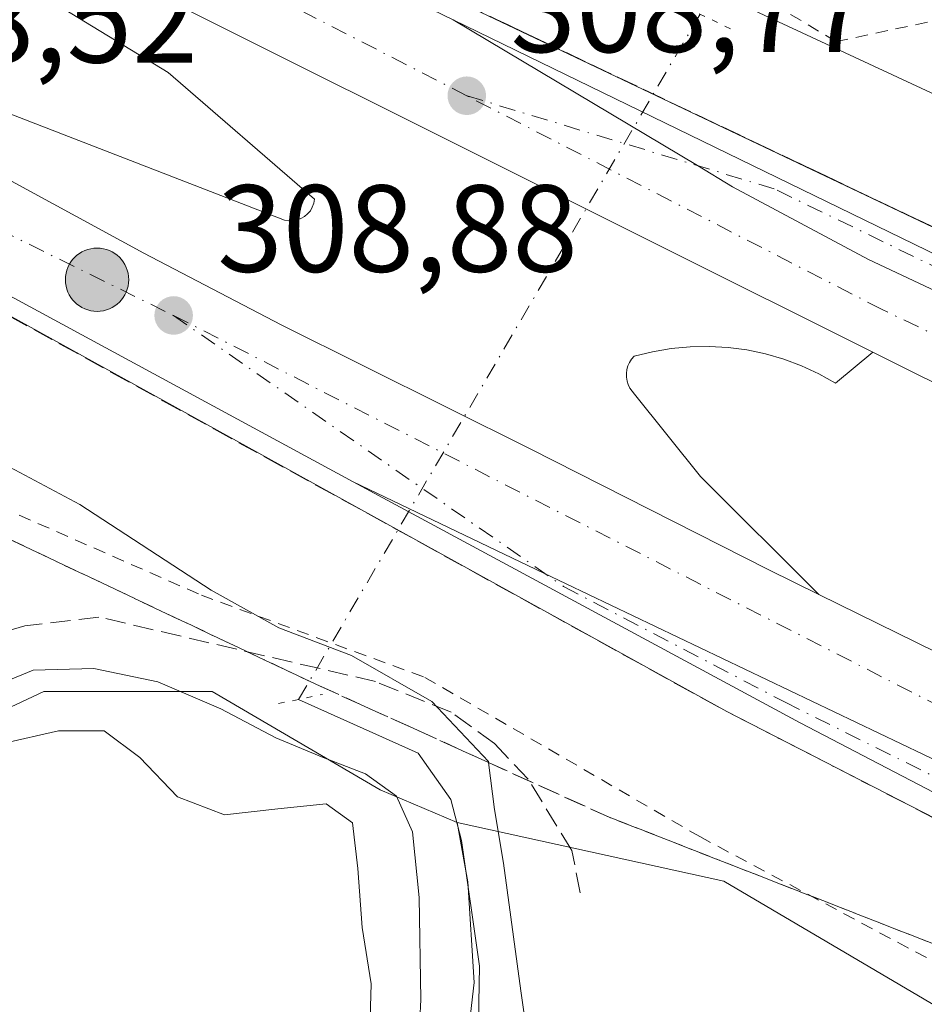
# Model space of a CAD drawing. Units: metres. Extents: x 612076 to 615563, y 4652986 to 4655354.
# Drawn here: x 612720 to 612793, y 4654262 to 4654341 of the extents above; entities that cross this region are included whole.
import ezdxf

# ---------------------------------------------------------------- set-up
doc = ezdxf.new("R2010")
doc.units = ezdxf.units.M
doc.header["$MEASUREMENT"] = 0
for name, pattern in [('DGN Style 2', [1.6480167562047852, 0.988810053722871, -0.6592067024819142]), ('DGN Style 3', [2.307223458686699, 1.648016756204785, -0.6592067024819142]), ('DGN Style 4', [2.6384748266838614, 1.318413404963828, -0.6592067024819142, 0.001648016756204785, -0.6592067024819142]), ('DGN Style 5', [1.1536117293433497, 0.4944050268614355, -0.6592067024819142])]:
    doc.linetypes.add(name, pattern=pattern)
for name, color, linetype, lineweight in [('Alambrada', 7, 'DGN Style 2', 0), ('Arcén (en calzada doble)', 91, 'Continuous', 13), ('Carretera de calzada doble Cxs', 1, 'Continuous', 13), ('Carretera de calzada doble eje', 1, 'DGN Style 4', 0), ('Carretera de calzada única Cxs', 7, 'Continuous', 13), ('Carretera de calzada única eje', 7, 'DGN Style 4', 0), ('Corriente natural lineal', 142, 'Continuous', 13), ('Corriente natural lineal oculto', 9, 'DGN Style 4', 13), ('Cultivos leñosos CxS', 92, 'Continuous', 0), ('Curva de nivel normal', 30, 'Continuous', 0), ('Matorral CxS', 135, 'Continuous', 0), ('Núcleo urbano CxS', 7, 'Continuous', 0), ('Puente lineal', 2, 'DGN Style 5', 0), ('Punto de cota en terreno', 7, 'Continuous', 0), ('Punto kilométrico de carretera', 7, 'Continuous', 0), ('Rótulo de punto de cota en construcción', 7, 'Continuous', 0), ('Rótulo de punto de cota en terreno', 7, 'Continuous', 0), ('Senda', 7, 'DGN Style 3', 0), ('Suelo desnudo CxS', 253, 'Continuous', 0), ('Talud superficial', 30, 'DGN Style 3', 0)]:
    doc.layers.add(name, color=color, linetype=linetype, lineweight=lineweight)
doc.styles.add('Style-Arial', font='txt')

# ---------------------------------------------------------------- blocks, each defined once
blk = doc.blocks.new('*U14')
at = {"layer": 'Núcleo urbano CxS', "color": 7, "linetype": 'Continuous', "lineweight": 0}
blk.add_polyline3d([(612828.0422, 4654241.556299999, 308.010500000004), (612777.0300000003, 4654271.603700001, 307.792300000001), (612755.4737, 4654276.322100001, 304.4204000000027), (612749.2569000004, 4654278.973099999, 304.6962000000058), (612735.6534000002, 4654286.911400001, 304.8246999999974), (612722.0504999999, 4654286.9111, 304.614499999996), (612713.5482999999, 4654282.941600001, 304.3424999999988), (612699.8306, 4654293.046900001, 302.2675000000018), (612694.8459000001, 4654295.980900001, 301.9784000000073), (612688.0318, 4654299.992000001, 300.730899999995), (612689.7301000003, 4654303.470100001, 300.3218000000052), (612700.3349000001, 4654325.210100001, 300.1065999999992), (612706.5201000003, 4654341.780099999, 300.6027999999933), (612709.2200999996, 4654348.090100001, 301.3782999999967), (612709.8163000002, 4654349.182499999, 301.1972999999998), (612717.6300999997, 4654363.5001, 299.8285999999935), (612718.4950000001, 4654365.535300001, 299.8647999999957), (612720.2078999998, 4654369.566000001, 299.8816999999981), (612731.3230999997, 4654364.394200001, 303.4826999999932), (612840.7933, 4654313.459000001, 307.3638000000064)], dxfattribs=at)
blk = doc.blocks.new('5PATER')
at = {"layer": 'Matorral CxS', "linetype": 'Continuous', "lineweight": 0}
h = blk.add_hatch(color=51, dxfattribs=at)
edge = h.paths.add_edge_path()
edge.add_ellipse((0, 0), major_axis=(-0.1095731443231308, -0.1110710700762829), ratio=0.9994222409660322, start_angle=0, end_angle=360)
blk = doc.blocks.new('5HITCA')
at = {"layer": 'Arcén (en calzada doble)', "linetype": 'Continuous', "lineweight": 0}
h = blk.add_hatch(color=1, dxfattribs=at)
edge = h.paths.add_edge_path()
edge.add_arc((0, 0), 0.2558578010358639, 0, 360)
at = {"layer": 'Arcén (en calzada doble)', "color": 7, "linetype": 'Continuous', "lineweight": 0}
blk.add_circle((0, 0), 0.2558578010358639, dxfattribs=at)

msp = doc.modelspace()

# ---------------------------------------------------------------- linework, layer by layer
at = {"layer": 'Alambrada', "color": 7, "linetype": 'DGN Style 2', "lineweight": 0}
for points in [[(612908.5301000001, 4654289.840100001, 315.8157999999967), (612887.8601000002, 4654299.210100001, 307.8389000000025), (612851.5201000003, 4654318.5101, 306.0464000000065), (612804.7901, 4654343.4101, 305.2418999999936), (612786.1001000004, 4654339.460100001, 307.5798000000068), (612747.2600999996, 4654362.700099999, 305.4495000000024), (612736.2600999996, 4654367.2601, 307.3784000000014), (612725.2500999998, 4654361.860099999, 304.2492000000057)], [(612707.5886000004, 4654321.055199999, 307.968399999998), (612704.0601000005, 4654309.220100001, 303.4263999999966), (612714.0301000001, 4654303.8301, 304.020199999999), (612734.8000999996, 4654294.700099999, 305.3188999999985), (612752.8701, 4654288.0601, 305.9753000000055), (612775.0900999998, 4654275.190099999, 307.913400000005), (612796.0601000005, 4654263.9901, 307.7020000000048), (612822.4401000004, 4654247.800100001, 307.8509999999951), (612840.5100999996, 4654237.840100001, 308.6784000000043), (612856.2801000001, 4654223.6801, 317.0096999999951)]]:
    msp.add_polyline3d(points, dxfattribs=at)
at = {"layer": 'Arcén (en calzada doble)', "color": 91, "linetype": 'Continuous', "lineweight": 13}
for points in [[(612082.4933000002, 4654856.347100001, 305.763300000006), (612110.3000999996, 4654830.2601, 300.6591000000044), (612127.2801000001, 4654814.3301, 306.2635000000009), (612228.6101000002, 4654717.9101, 306.3552999999956), (612280.3300999999, 4654670.7301, 306.4392999999982), (612325.4401000004, 4654629.7301, 306.7670999999973), (612398.3701, 4654568.5801, 306.8543999999966), (612442.9779000003, 4654534.931299999, 300.3614999999991), (612462.5201000003, 4654520.190099999, 306.9752000000008), (612514.8201000001, 4654483.6801, 308.5693000000028), (612572.8101000005, 4654445.840100001, 307.2393000000012), (612614.7301000003, 4654420.190099999, 307.4732999999979), (612700.9101, 4654370.670100001, 307.6796999999933), (612707.4478000002, 4654367.2169, 303.1987999999984), (612719.6421999997, 4654360.775800001, 302.8561000000045), (612728.5701000001, 4654356.0601, 307.9416999999958), (612749.7701000003, 4654345.470100001, 308.3994999999995), (612896.4501, 4654275.7401, 311.9496000000072), (612896.4802000001, 4654275.7258, 311.9553000000014)], [(612083.3600000005, 4654801.526699999, 301.1815000000061), (612085.4200999998, 4654799.5801, 301.3301000000066), (612114.7801000001, 4654771.840100001, 306.3135000000038), (612214.5301000001, 4654677.1801, 307.0513999999966), (612260.1901000004, 4654635.370100001, 307.8555999999954), (612344.1201, 4654562.0601, 307.3378999999986), (612418.8677000003, 4654503.897100001, 304.0663999999961), (612423.9401000004, 4654499.950099999, 304.7565000000032), (612492.7401000002, 4654450.8201, 307.7694000000047), (612560.0100999996, 4654406.970100001, 308.0595999999932), (612587.7500999998, 4654389.950099999, 308.0642999999982), (612654.9700999996, 4654351.5001, 308.3254000000015), (612683.0800999999, 4654336.1801, 308.5399999999936), (612690.3154999996, 4654332.461200001, 308.1883999999991), (612704.8053000001, 4654325.013699999, 306.4379000000045), (612711.6801000005, 4654321.4801, 308.733699999997), (612777.2701000003, 4654285.300100001, 309.5244999999995), (612867.5900999998, 4654238.920100001, 312.8340000000026), (612867.5949999997, 4654238.9176, 312.8380999999936)], [(612717.5628000004, 4654334.2952, 307.9777999999933), (612741.5201000003, 4654325.030099999, 308.8104000000022), (612741.8501000004, 4654324.970100001, 308.8169999999955), (612742.1901000004, 4654324.970100001, 308.8236999999936), (612742.5201000003, 4654325.030099999, 308.8301999999967), (612742.8300999999, 4654325.1501, 308.8313000000053), (612743.1201, 4654325.3101, 308.8325000000041), (612743.3800999997, 4654325.530099999, 308.8338999999978), (612743.6001000004, 4654325.790100001, 308.8353999999963), (612743.7600999996, 4654326.0801, 308.8368000000046), (612743.8800999997, 4654326.4001, 308.8383999999933), (612743.9301000005, 4654326.7301, 308.8398000000016), (612732.1101000002, 4654336.950099999, 308.6306999999942), (612718.7507999997, 4654345.129699999, 309.2284000000073), (612718.7483000001, 4654345.131200001, 309.2286000000022)], [(612789.0701000001, 4654314.350099999, 309.2296999999962), (612786.0500999996, 4654311.850099999, 309.061400000006), (612784.7100999998, 4654312.600099999, 309.0819000000047), (612783.3101000005, 4654313.2401, 309.0573000000004), (612781.8800999997, 4654313.780099999, 309.0378000000055), (612780.4001000002, 4654314.210100001, 309.0157000000036), (612778.9001000002, 4654314.530099999, 308.9922999999981), (612777.3701, 4654314.7301, 308.9677999999985), (612775.8400999998, 4654314.8201, 308.9790999999968), (612774.3000999996, 4654314.790100001, 308.9811999999947), (612772.7701000003, 4654314.6501, 308.9793000000063), (612771.2600999996, 4654314.390100001, 308.9790999999968), (612769.7701000003, 4654314.020099999, 308.9850000000006), (612769.5701000001, 4654313.790100001, 308.9841000000015), (612769.4101, 4654313.520099999, 308.9829000000027), (612769.2801000001, 4654313.2401, 308.9818999999989), (612769.2001, 4654312.940099999, 308.9802999999956), (612769.1601, 4654312.640100001, 308.9781999999978), (612769.1700999998, 4654312.3301, 308.9784999999974), (612769.2200999996, 4654312.020099999, 308.9807000000001), (612769.3101000005, 4654311.7301, 308.9817999999942), (612769.4401000004, 4654311.450099999, 308.9817000000039), (612769.6101000002, 4654311.190099999, 308.9804000000004), (612769.8201000001, 4654310.960100001, 308.977899999998), (612775.1401000004, 4654304.3101, 308.9544000000024), (612784.7100999998, 4654294.770099999, 309.2590999999957)]]:
    msp.add_polyline3d(points, dxfattribs=at)
at = {"layer": 'Carretera de calzada doble Cxs', "color": 1, "linetype": 'Continuous', "lineweight": 13, "extrusion": (0.436710753130331, 0.8987315661052556, 0.0395637483857861), "elevation": 4450612.347011237, "flags": 128}
msp.add_lwpolyline([(1483093.500700426, -175914.7122652168), (1483066.32294363, -175912.1302436189), (1483059.627775102, -175912.0218587588)], dxfattribs=at)
at = {"layer": 'Carretera de calzada doble Cxs', "color": 1, "linetype": 'Continuous', "lineweight": 13, "extrusion": (-0.4465883545950235, -0.8917754355487298, 0.07276959593115162), "elevation": -4424245.166595131, "flags": 128}
msp.add_lwpolyline([(-1536054.778657016, 323120.0740999839), (-1536163.979127568, 323116.4271310613), (-1536165.061381445, 323116.4159847742), (-1536241.02289907, 323115.4666611376), (-1536241.588539941, 323115.3268138767)], dxfattribs=at)
at = {"layer": 'Carretera de calzada doble Cxs', "color": 1, "linetype": 'Continuous', "lineweight": 13, "extrusion": (-0.01273245653519184, 0.006890168135926827, 0.9998951995752545), "elevation": 24576.30447803014, "flags": 128}
msp.add_lwpolyline([(612701.324508238, 4654245.025325689), (612665.8399472144, 4654264.225781457)], dxfattribs=at)
at = {"layer": 'Carretera de calzada doble Cxs', "color": 1, "linetype": 'Continuous', "lineweight": 13}
for points in [[(612755.1501000002, 4654341.220100001, 308.6157999999996), (612774.8901000004, 4654329.4301, 308.9082999999956), (612777.7401000002, 4654327.7301, 308.9539999999979), (612788.7401000002, 4654321.8301, 309.1324000000022), (612822.7100999998, 4654305.860099999, 309.4958000000042), (612856.9700999996, 4654288.780099999, 309.9854999999953), (612881.7600999996, 4654276.880100001, 310.2964000000065), (612892.7901, 4654271.4001, 312.3812999999937), (612890.4501, 4654268.6601, 312.2820000000065), (612890.2200999996, 4654268.340100001, 312.2902999999933), (612887.8000999996, 4654265.210100001, 312.8778000000021), (612790.0401, 4654313.870100001, 309.2404999999999), (612789.0701000001, 4654314.350099999, 309.2296999999962), (612721.1123000003, 4654348.2897, 308.2838999999949), (612720.6101000002, 4654348.550100001, 308.1431000000011), (612722.6801000005, 4654352.3301, 306.9038), (612722.6821, 4654352.333900001, 306.9030999999959), (612724.7301000003, 4654356.120100001, 305.9275000000052), (612749.1300999997, 4654344.1501, 308.507500000007)], [(612876.2600999996, 4654250.200099999, 312.9707000000053), (612873.8501000004, 4654247.0601, 313.2997000000032), (612871.4001000002, 4654243.880100001, 314.0617000000057), (612869.7801000001, 4654244.7301, 312.4651000000013), (612823.8800999997, 4654267.170100001, 310.0020999999979), (612762.4901000002, 4654296.5001, 309.3398000000016), (612747.0601000005, 4654303.880100001, 309.175900000002), (612711.5800999999, 4654323.0801, 308.5917999999947), (612713.5100999996, 4654326.700099999, 307.6972999999998), (612715.4401000004, 4654330.3301, 307.1975999999996), (612730.1401000004, 4654322.350099999, 308.7440000000061), (612741.2301000003, 4654316.5701, 308.8932999999961), (612761.3701, 4654306.530099999, 309.0852000000014), (612780.6700999998, 4654296.7601, 309.2488000000012), (612784.7100999998, 4654294.770099999, 309.2590999999957), (612854.3501000004, 4654260.550100001, 310.1016999999993)]]:
    msp.add_polyline3d(points, close=True, dxfattribs=at)
for points in [[(612755.1501000002, 4654341.220100001, 308.6157999999996), (612774.8901000004, 4654329.4301, 308.9082999999956), (612777.7401000002, 4654327.7301, 308.9539999999979), (612788.7401000002, 4654321.8301, 309.1324000000022), (612822.7100999998, 4654305.860099999, 309.4958000000042), (612856.9700999996, 4654288.780099999, 309.9854999999953), (612881.7600999996, 4654276.880100001, 310.2964000000065), (612892.7901, 4654271.4001, 312.3812999999937)], [(612715.4401000004, 4654330.3301, 307.1975999999996), (612730.1401000004, 4654322.350099999, 308.7440000000061), (612741.2301000003, 4654316.5701, 308.8932999999961), (612761.3701, 4654306.530099999, 309.0852000000014), (612780.6700999998, 4654296.7601, 309.2488000000012), (612784.7100999998, 4654294.770099999, 309.2590999999957), (612854.3501000004, 4654260.550100001, 310.1016999999993), (612876.2600999996, 4654250.200099999, 312.9707000000053)], [(612871.4001000002, 4654243.880100001, 314.0617000000057), (612869.7801000001, 4654244.7301, 312.4651000000013), (612823.8800999997, 4654267.170100001, 310.0020999999979), (612762.4901000002, 4654296.5001, 309.3398000000016), (612747.0601000005, 4654303.880100001, 309.175900000002)]]:
    msp.add_polyline3d(points, dxfattribs=at)
at = {"layer": 'Carretera de calzada doble eje', "color": 1, "linetype": 'DGN Style 4', "lineweight": 0, "extrusion": (-0.04459722247874959, 0.02292960120488412, 0.998741869121229), "elevation": 79703.2300876919, "flags": 128}
msp.add_lwpolyline([(-4419457.930414197, -1581247.716014042), (-4419457.930414197, -1581285.497259226)], dxfattribs=at)
at = {"layer": 'Carretera de calzada doble eje', "color": 1, "linetype": 'DGN Style 4', "lineweight": 0, "extrusion": (-0.04975951915476907, 0.02452676246068067, 0.9984600283319727), "elevation": 83974.45920042538, "flags": 128}
msp.add_lwpolyline([(-4445625.64741878, -1505833.943240352), (-4445625.64741878, -1505812.6943611)], dxfattribs=at)
at = {"layer": 'Carretera de calzada doble eje', "color": 1, "linetype": 'DGN Style 4', "lineweight": 0, "extrusion": (-0.3974685036370068, -0.7677654524298316, 0.5025485038001551), "elevation": -3816810.703639914, "flags": 128}
msp.add_lwpolyline([(-1595640.778061024, 2219008.232804307), (-1595564.196095335, 2219009.146691184), (-1595482.98588198, 2219013.34946041)], dxfattribs=at)
at = {"layer": 'Carretera de calzada doble eje', "color": 1, "linetype": 'DGN Style 4', "lineweight": 0}
msp.add_polyline3d([(612890.2200999996, 4654268.340100001, 312.2902999999933), (612824.8300999999, 4654300.9801, 309.6079000000027), (612789.8300999999, 4654317.800100001, 309.2333999999973), (612756.2401000002, 4654335.0801, 308.7976999999955)], dxfattribs=at)
at = {"layer": 'Carretera de calzada única Cxs', "color": 7, "linetype": 'Continuous', "lineweight": 13, "extrusion": (-0.3301121391906131, -0.6610423169961185, 0.673831604111443), "elevation": -3278786.462545454, "flags": 128}
msp.add_lwpolyline([(-1531222.760125311, 2990531.28293998), (-1531168.995834454, 2990532.07968107), (-1531067.459260982, 2990535.635444386)], dxfattribs=at)
at = {"layer": 'Carretera de calzada única Cxs', "color": 7, "linetype": 'Continuous', "lineweight": 13, "extrusion": (-0.3932525016407403, -0.7121263521825207, 0.5815741814081125), "elevation": -3555236.949620946, "flags": 128}
msp.add_lwpolyline([(-1713415.019022502, 2542057.609184461), (-1713511.078669282, 2542053.589606552), (-1713552.141904911, 2542052.901217418)], dxfattribs=at)
at = {"layer": 'Carretera de calzada única Cxs', "color": 7, "linetype": 'Continuous', "lineweight": 13}
for points in [[(612895.4001000002, 4654274.460100001, 311.8317999999999), (612894.1001000004, 4654272.920100001, 312.0388999999996), (612892.7901, 4654271.4001, 312.3812999999937), (612881.7600999996, 4654276.880100001, 310.2964000000065), (612856.9700999996, 4654288.780099999, 309.9854999999953), (612822.7100999998, 4654305.860099999, 309.4958000000042), (612788.7401000002, 4654321.8301, 309.1324000000022), (612777.7401000002, 4654327.7301, 308.9539999999979), (612774.8901000004, 4654329.4301, 308.9082999999956), (612755.1501000002, 4654341.220100001, 308.6157999999996), (612803.4901000002, 4654317.6801, 309.2045000000071)], [(612871.4001000002, 4654243.880100001, 314.0617000000057), (612869.9027000006, 4654241.9135, 313.6352999999945), (612868.4200999998, 4654239.9901, 313.005799999999), (612783.2001, 4654284.380100001, 309.7358999999997), (612747.0601000005, 4654303.880100001, 309.175900000002), (612762.4901000002, 4654296.5001, 309.3398000000016), (612823.8800999997, 4654267.170100001, 310.0020999999979), (612869.7801000001, 4654244.7301, 312.4651000000013)]]:
    msp.add_polyline3d(points, close=True, dxfattribs=at)
for points in [[(612755.1501000002, 4654341.220100001, 308.6157999999996), (612774.8901000004, 4654329.4301, 308.9082999999956), (612777.7401000002, 4654327.7301, 308.9539999999979), (612788.7401000002, 4654321.8301, 309.1324000000022), (612822.7100999998, 4654305.860099999, 309.4958000000042), (612856.9700999996, 4654288.780099999, 309.9854999999953), (612881.7600999996, 4654276.880100001, 310.2964000000065), (612892.7901, 4654271.4001, 312.3812999999937)], [(612871.4001000002, 4654243.880100001, 314.0617000000057), (612869.7801000001, 4654244.7301, 312.4651000000013), (612823.8800999997, 4654267.170100001, 310.0020999999979), (612762.4901000002, 4654296.5001, 309.3398000000016), (612747.0601000005, 4654303.880100001, 309.175900000002)]]:
    msp.add_polyline3d(points, dxfattribs=at)
at = {"layer": 'Carretera de calzada única eje', "color": 7, "linetype": 'DGN Style 4', "lineweight": 0}
for points in [[(612894.1031, 4654272.923699999, 312.0380000000005), (612855.9901000002, 4654291.0801, 309.9535999999935), (612839.1501000002, 4654299.370100001, 309.6428000000014), (612781.1101000002, 4654327.550100001, 308.991200000004), (612756.2401000002, 4654335.0801, 308.7976999999955)], [(612732.5401, 4654317.3201, 308.876099999994), (612764.0800999999, 4654295.4001, 309.3505000000005), (612781.9801000003, 4654286.050100001, 309.6622000000062), (612815.6101000002, 4654269.3201, 309.9560999999958), (612847.9200999998, 4654253.390100001, 310.2198000000063), (612869.9027000006, 4654241.9135, 313.6352999999945)]]:
    msp.add_polyline3d(points, dxfattribs=at)
at = {"layer": 'Corriente natural lineal', "color": 142, "linetype": 'Continuous', "lineweight": 13}
msp.add_polyline3d([(612685.4600999998, 4654116.2301, 305.4919999999984), (612709.9101, 4654139.460100001, 305.4747000000062), (612712.2901, 4654142.590100001, 305.0862000000052), (612719.5701000001, 4654157.5801, 305.3690999999963), (612732.0900999998, 4654174.2501, 305.1518000000069), (612743.1501000002, 4654183.870100001, 305.0197999999946), (612749.4001000002, 4654187.0001, 305.0602000000072), (612760.6700999998, 4654190.720100001, 305.8494999999967), (612763.6601, 4654192.780099999, 305.8530000000028), (612758.6401000004, 4654210.170100001, 304.7896999999939), (612753.3000999996, 4654219.300100001, 304.7179999999935), (612752.4101, 4654223.220100001, 304.4401000000071), (612753.9401000004, 4654235.350099999, 304.9974999999977), (612756.9600999998, 4654246.970100001, 304.4768999999943), (612757.2701000003, 4654264.720100001, 304.071100000001), (612755.8201000001, 4654274.890100001, 304.3699000000051), (612754.9600999998, 4654278.190099999, 304.5157000000036), (612752.3201000001, 4654281.9301, 304.4707999999956), (612742.6501000002, 4654286.270099999, 304.8632999999973)], dxfattribs=at)
at = {"layer": 'Corriente natural lineal oculto', "color": 9, "linetype": 'DGN Style 4', "lineweight": 13, "extrusion": (-0.01095141477458809, -0.01869439736859247, 0.9997652654605781), "elevation": -93414.68417370523, "flags": 128}
msp.add_lwpolyline([(-1823882.176434377, 4324645.86243779), (-1823882.176434377, 4324710.096829851)], dxfattribs=at)
at = {"layer": 'Cultivos leñosos CxS', "color": 92, "linetype": 'Continuous', "lineweight": 0}
for points in [[(612673.3841000004, 4654261.384500001, 300.5231000000058), (612694.8459000001, 4654295.980900001, 301.9784000000073), (612699.8306, 4654293.046900001, 302.2675000000018), (612713.5482999999, 4654282.941600001, 304.3424999999988), (612722.0504999999, 4654286.9111, 304.614499999996), (612735.6534000002, 4654286.911400001, 304.8246999999974), (612749.2569000004, 4654278.973099999, 304.6962000000058), (612755.4737, 4654276.322100001, 304.4204000000027), (612756.0736999996, 4654273.021700001, 304.3022000000055), (612756.3454999998, 4654271.526500001, 304.218200000003), (612756.8422999998, 4654263.4047, 304.2115000000049), (612754.6019000001, 4654244.0591, 304.8242999999929)], [(612694.8459000001, 4654295.980900001, 301.9784000000073), (612699.8306, 4654293.046900001, 302.2675000000018), (612713.5482999999, 4654282.941600001, 304.3424999999988), (612722.0504999999, 4654286.9111, 304.614499999996), (612735.6534000002, 4654286.911400001, 304.8246999999974), (612749.2569000004, 4654278.973099999, 304.6962000000058), (612755.4737, 4654276.322100001, 304.4204000000027)], [(612755.4737, 4654276.322100001, 304.4204000000027), (612756.0736999996, 4654273.021700001, 304.3022000000055), (612756.3454999998, 4654271.526500001, 304.218200000003), (612756.8422999998, 4654263.4047, 304.2115000000049), (612754.6019000001, 4654244.0591, 304.8242999999929), (612748.9367000004, 4654230.1073, 304.8766999999934), (612749.8082999998, 4654221.8233, 304.7425999999978), (612758.7648999998, 4654200.541300001, 304.9051999999938), (612758.1300999997, 4654197.046900001, 305.0353000000032), (612757.6048999997, 4654196.207900001, 305.0559999999969), (612749.1288999999, 4654193.028100001, 305.0194000000047), (612739.1316999998, 4654186.6611, 304.9703000000009), (612733.4096999997, 4654178.0723, 305.0228999999963), (612725.4994999999, 4654171.3749, 305.050900000002), (612719.7845000001, 4654161.655300001, 305.0556999999972), (612702.8532999996, 4654139.978499999, 304.9627999999939), (612688.3909, 4654121.6875, 305.1343000000052), (612665.2969000004, 4654105.5559, 305.1929999999993), (612649.1749, 4654091.603900001, 305.0388999999996), (612642.6945000002, 4654084.526699999, 305.2655999999988)], [(612755.4737, 4654276.322100001, 304.4204000000027), (612756.0736999996, 4654273.021700001, 304.3022000000055), (612756.3454999998, 4654271.526500001, 304.218200000003), (612756.8422999998, 4654263.4047, 304.2115000000049), (612754.6019000001, 4654244.0591, 304.8242999999929), (612748.9367000004, 4654230.1073, 304.8766999999934), (612749.8082999998, 4654221.8233, 304.7425999999978), (612758.7648999998, 4654200.541300001, 304.9051999999938), (612758.1300999997, 4654197.046900001, 305.0353000000032), (612757.6048999997, 4654196.207900001, 305.0559999999969), (612749.1288999999, 4654193.028100001, 305.0194000000047), (612739.1316999998, 4654186.6611, 304.9703000000009), (612733.4096999997, 4654178.0723, 305.0228999999963), (612725.4994999999, 4654171.3749, 305.050900000002), (612719.7845000001, 4654161.655300001, 305.0556999999972), (612702.8532999996, 4654139.978499999, 304.9627999999939), (612688.3909, 4654121.6875, 305.1343000000052), (612665.2969000004, 4654105.5559, 305.1929999999993), (612649.1749, 4654091.603900001, 305.0388999999996), (612642.6945000002, 4654084.526699999, 305.2655999999988)], [(612755.4737, 4654276.322100001, 304.4204000000027), (612777.0300000003, 4654271.603700001, 307.792300000001), (612828.0422, 4654241.556299999, 308.010500000004), (612836.5437000003, 4654233.619700001, 308.2495999999956), (612792.6585999997, 4654160.831499999, 308.2235999999975), (612778.6743999999, 4654129.4323, 308.9321999999956), (612762.8348000003, 4654095.454600001, 309.0908000000054), (612747.4244999997, 4654058.5154, 311.4075000000012), (612744.5900999998, 4654054.628799999, 311.3613999999943), (612743.2358999997, 4654052.7719, 311.3867999999929), (612736.4606, 4654044.5942, 310.8804999999993), (612713.0109000001, 4654016.292199999, 310.2880000000005), (612672.8805000001, 4653977.791400001, 309.3619999999937)], [(612688.3909, 4654121.6875, 305.1343000000052), (612702.8532999996, 4654139.978499999, 304.9627999999939), (612719.7845000001, 4654161.655300001, 305.0556999999972), (612725.4994999999, 4654171.3749, 305.050900000002), (612733.4096999997, 4654178.0723, 305.0228999999963), (612739.1316999998, 4654186.6611, 304.9703000000009), (612749.1288999999, 4654193.028100001, 305.0194000000047), (612757.6048999997, 4654196.207900001, 305.0559999999969), (612758.1300999997, 4654197.046900001, 305.0353000000032), (612758.7648999998, 4654200.541300001, 304.9051999999938), (612749.8082999998, 4654221.8233, 304.7425999999978), (612748.9367000004, 4654230.1073, 304.8766999999934), (612754.6019000001, 4654244.0591, 304.8242999999929), (612756.8422999998, 4654263.4047, 304.2115000000049), (612756.3454999998, 4654271.526500001, 304.218200000003), (612756.0736999996, 4654273.021700001, 304.3022000000055), (612755.4737, 4654276.322100001, 304.4204000000027), (612777.0300000003, 4654271.603700001, 307.792300000001), (612828.0422, 4654241.556299999, 308.010500000004), (612836.5437000003, 4654233.619700001, 308.2495999999956), (612792.6585999997, 4654160.831499999, 308.2235999999975), (612778.6743999999, 4654129.4323, 308.9321999999956)]]:
    msp.add_polyline3d(points, dxfattribs=at)
at = {"layer": 'Curva de nivel normal', "color": 30, "linetype": 'Continuous', "lineweight": 0, "elevation": 305, "flags": 128}
for points in [[(612707.8098999998, 4654320.9299), (612706.7400000002, 4654319.120100001), (612706.3300000001, 4654317.0001), (612706.9600000001, 4654313.550100001), (612708, 4654311.530099999), (612712.4100000003, 4654308.710100001), (612724.9600000001, 4654302.040100001), (612735.5700000003, 4654295.100099999), (612741.04, 4654292.0701), (612746.9299999997, 4654289.840100001), (612753.4299999997, 4654286.120100001), (612758, 4654281.270099999), (612758.0114000002, 4654281.177800001), (612758.4800000006, 4654277.380100001), (612759.2300000006, 4654273.050100001), (612760.6200000001, 4654262.7301), (612761.3600000005, 4654257.440099999)], [(612752.1399999997, 4654253.6801), (612752.54, 4654262.020099999), (612752.3899999997, 4654270.2601), (612751.8499999996, 4654275.590100001), (612750.5599999996, 4654278.450099999), (612748.0599999996, 4654280.2601), (612744.6299999999, 4654281.590100001), (612740.8099999996, 4654283.190099999), (612736.3700000001, 4654285.520099999), (612731.2800000003, 4654287.690099999), (612726.0899999999, 4654288.770099999), (612721.1900000004, 4654288.6501), (612716.7800000003, 4654286.8301)], [(612718.75, 4654282.7301), (612723.2300000006, 4654283.7501), (612726.9199999999, 4654283.7501), (612729.8200000003, 4654281.5801), (612732.8700000001, 4654278.4001), (612736.6600000003, 4654276.950099999), (612740.9800000006, 4654277.440099999), (612744.8899999997, 4654277.8301), (612747, 4654276.300100001), (612747.4400000004, 4654272.610099999), (612747.7800000003, 4654267.840100001), (612748.5199999996, 4654263.290100001), (612748.4000000004, 4654259.5601)]]:
    msp.add_lwpolyline(points, dxfattribs=at)
at = {"layer": 'Núcleo urbano CxS', "color": 7, "linetype": 'Continuous', "lineweight": 0}
for points in [[(612720.2078999998, 4654369.566000001, 299.8816999999981), (612731.3230999997, 4654364.394200001, 303.4826999999932), (612840.7933, 4654313.459000001, 307.3638000000064), (612901.6782999998, 4654284.708500001, 311.5083000000013), (612911.6838999996, 4654296.892899999, 315.0555000000023), (612911.7424, 4654296.9637, 315.0602000000072), (612932.2324999999, 4654321.343400001, 314.1573999999964), (612932.3422999998, 4654321.470899999, 314.155899999998), (612932.4113999996, 4654321.548699999, 314.1557999999932), (612950.6151000002, 4654341.769099999, 313.2023000000045), (612950.6173, 4654341.771500001, 313.2021999999997), (612978.3828999996, 4654373.167500001, 312.9633000000031), (612978.4442999996, 4654373.234999999, 312.9679999999935), (613009.5021000003, 4654406.272700001, 309.9440000000032), (613028.9800000006, 4654427.080399999, 308.7195999999968)], [(612694.8459000001, 4654295.980900001, 301.9784000000073), (612699.8306, 4654293.046900001, 302.2675000000018), (612713.5482999999, 4654282.941600001, 304.3424999999988), (612722.0504999999, 4654286.9111, 304.614499999996), (612735.6534000002, 4654286.911400001, 304.8246999999974), (612749.2569000004, 4654278.973099999, 304.6962000000058), (612755.4737, 4654276.322100001, 304.4204000000027)], [(612755.4737, 4654276.322100001, 304.4204000000027), (612777.0300000003, 4654271.603700001, 307.792300000001), (612828.0422, 4654241.556299999, 308.010500000004), (612836.5437000003, 4654233.619700001, 308.2495999999956), (612792.6585999997, 4654160.831499999, 308.2235999999975), (612778.6743999999, 4654129.4323, 308.9321999999956), (612762.8348000003, 4654095.454600001, 309.0908000000054), (612747.4244999997, 4654058.5154, 311.4075000000012), (612744.5900999998, 4654054.628799999, 311.3613999999943), (612743.2358999997, 4654052.7719, 311.3867999999929), (612736.4606, 4654044.5942, 310.8804999999993), (612713.0109000001, 4654016.292199999, 310.2880000000005), (612672.8805000001, 4653977.791400001, 309.3619999999937)]]:
    msp.add_polyline3d(points, dxfattribs=at)
at = {"layer": 'Puente lineal', "color": 2, "linetype": 'DGN Style 5', "lineweight": 0, "extrusion": (-0.1713541848462846, 0.08353061743688057, 0.9816620494275405), "elevation": 284080.5018340512, "flags": 128}
msp.add_lwpolyline([(-4452229.269497704, -1461283.617562396), (-4452229.269497704, -1461278.012974503)], dxfattribs=at)
at = {"layer": 'Puente lineal', "color": 2, "linetype": 'DGN Style 5', "lineweight": 0, "extrusion": (0.1552964158965355, -0.7283444657659162, 0.6673809724571509), "elevation": -3294563.466676218, "flags": 128}
msp.add_lwpolyline([(1569832.927370439, 2952847.025904845), (1569834.593044777, 2952846.973133083), (1569836.572472082, 2952846.976087227)], dxfattribs=at)
at = {"layer": 'Senda', "color": 7, "linetype": 'DGN Style 3', "lineweight": 0}
msp.add_polyline3d([(612765.4200999998, 4654270.640100001, 307.3623999999982), (612764.7500999998, 4654274.0701, 307.1290000000009), (612761.2100999998, 4654279.8301, 306.5461000000068), (612758.4901000002, 4654282.720100001, 306.1248000000051), (612754.9801000003, 4654285.2601, 305.8920000000071), (612748.8800999997, 4654287.720100001, 305.1937000000034), (612726.5100999996, 4654292.940099999, 304.1668000000063), (612720.5301000001, 4654292.2301, 303.8724999999977), (612712.0500999996, 4654289.7601, 303.4860000000044), (612705.5000999998, 4654289.6801, 302.8034000000043)], dxfattribs=at)
at = {"layer": 'Suelo desnudo CxS', "color": 253, "linetype": 'Continuous', "lineweight": 0}
for points in [[(612840.7933, 4654313.459000001, 307.3638000000064), (612731.3230999997, 4654364.394200001, 303.4826999999932), (612720.2078999998, 4654369.566000001, 299.8816999999981), (612721.5713000001, 4654372.7741, 299.6640999999945), (612740.9782999996, 4654377.265900001, 302.452099999995), (612755.4263000004, 4654404.030099999, 302.4131999999955), (612770.6289999997, 4654429.476299999, 301.9331999999995), (612797.9071000004, 4654442.5283, 302.3920999999973)], [(612720.2078999998, 4654369.566000001, 299.8816999999981), (612731.3230999997, 4654364.394200001, 303.4826999999932), (612840.7933, 4654313.459000001, 307.3638000000064), (612901.6782999998, 4654284.708500001, 311.5083000000013), (612911.6838999996, 4654296.892899999, 315.0555000000023), (612911.7424, 4654296.9637, 315.0602000000072), (612932.2324999999, 4654321.343400001, 314.1573999999964), (612932.3422999998, 4654321.470899999, 314.155899999998), (612932.4113999996, 4654321.548699999, 314.1557999999932), (612950.6151000002, 4654341.769099999, 313.2023000000045), (612950.6173, 4654341.771500001, 313.2021999999997), (612978.3828999996, 4654373.167500001, 312.9633000000031), (612978.4442999996, 4654373.234999999, 312.9679999999935), (613009.5021000003, 4654406.272700001, 309.9440000000032), (613028.9800000006, 4654427.080399999, 308.7195999999968)]]:
    msp.add_polyline3d(points, dxfattribs=at)
at = {"layer": 'Talud superficial', "color": 30, "linetype": 'DGN Style 3', "lineweight": 0, "extrusion": (-0.4294033465470991, -0.90309209965246, 0.006117640023987839), "elevation": -4466417.540242303, "flags": 128}
msp.add_lwpolyline([(-1445249.089348416, 27632.65409131969), (-1445244.17348644, 27632.68529701589), (-1445239.244299263, 27632.72787351966), (-1445234.32843729, 27632.7922785946), (-1445229.403544225, 27632.8579099169), (-1445224.483388138, 27632.86076089373), (-1445219.558495074, 27632.91139249676), (-1445214.6426331, 27632.92039860837), (-1445209.717740036, 27633.03552900442), (-1445204.797583948, 27633.09917884349), (-1445199.872690885, 27633.13091080018), (-1445194.956828911, 27633.22071539981), (-1445190.027641732, 27633.16209379733), (-1445185.111779759, 27633.38119597736), (-1445180.186886696, 27633.404328095), (-1445175.266730607, 27633.49917735022), (-1445170.341837544, 27633.54660901313), (-1445165.42597557, 27633.5655149395), (-1445160.501082505, 27633.65654578651), (-1445155.580926419, 27633.606297757), (-1445150.656033355, 27633.67282906248), (-1445145.74017138, 27633.69413494393), (-1445140.810984203, 27633.7332115132), (-1445135.895122229, 27633.80811639165), (-1445130.970229165, 27633.87904761479), (-1445126.050073078, 27634.11629420531), (-1445121.125180013, 27634.01842858719), (-1445117.702907717, 27634.06863213676), (-1445116.209318039, 27634.13293272461), (-1445111.284424976, 27634.18286434072), (-1445106.364268888, 27634.20881488527), (-1445101.439375824, 27634.3848441417), (-1445096.523513851, 27634.45794905383), (-1445091.594326673, 27634.60012369377), (-1445086.678464699, 27634.6599288548)], dxfattribs=at)
at = {"layer": 'Talud superficial', "color": 30, "linetype": 'DGN Style 3', "lineweight": 0}
for points in [[(612794.2199999997, 4654324.340100001, 308.8656000000047), (612789.7699999996, 4654326.450099999, 308.8585000000021), (612785.3300000001, 4654328.5701, 308.7823999999964), (612780.8799999999, 4654330.6801, 308.6943000000028), (612776.4400000004, 4654332.790100001, 308.7654999999941), (612771.9900000002, 4654334.9001, 308.5853000000061), (612767.5499999998, 4654337.020099999, 308.5843000000023), (612763.0999999996, 4654339.130100001, 308.5503000000026), (612758.6600000003, 4654341.2401, 308.5473000000056)], [(612710.9400000004, 4654321.860099999, 305.4431999999942), (612715.0899999999, 4654319.5701, 308.1208999999944), (612719.2300000006, 4654317.290100001, 308.8010999999969), (612723.3799999999, 4654315.0001, 308.847299999994), (612727.5199999996, 4654312.720100001, 308.9643000000069), (612731.6699999999, 4654310.4301, 308.9018999999971), (612735.8099999996, 4654308.1501, 309.0099999999948), (612739.9600000001, 4654305.860099999, 309.021900000007), (612744.0999999996, 4654303.5801, 309.0976999999984), (612748.25, 4654301.300100001, 309.0760000000009), (612752.4000000004, 4654299.0101, 309.1154999999999), (612756.54, 4654296.720100001, 309.1281000000017), (612760.6900000004, 4654294.440099999, 309.138300000006), (612764.8300000001, 4654292.1501, 309.2982999999949), (612768.9800000006, 4654289.870100001, 309.397100000002), (612773.1200000001, 4654287.5801, 309.4951000000001), (612777.2699999996, 4654285.300100001, 309.3883999999962), (612781.6799999997, 4654283.030099999, 309.5546000000031), (612786.0899999999, 4654280.770099999, 309.5074000000022), (612790.5, 4654278.5001, 309.5396000000038), (612794.9100000003, 4654276.2401, 309.476800000004)], [(612719.2300000006, 4654317.290100001, 308.9296999999933), (612723.3799999999, 4654315.0001, 308.9182000000001), (612727.5199999996, 4654312.720100001, 309.0709999999963), (612731.6699999999, 4654310.4301, 309.0130000000063), (612735.8099999996, 4654308.1501, 309.0923000000039), (612739.9600000001, 4654305.860099999, 309.0286000000052), (612744.0999999996, 4654303.5801, 309.1217000000034), (612748.25, 4654301.300100001, 309.0859000000055), (612752.4000000004, 4654299.0101, 309.1824999999953), (612756.54, 4654296.720100001, 309.1842000000034), (612760.6900000004, 4654294.440099999, 309.1851000000024), (612764.8300000001, 4654292.1501, 309.3303000000014), (612768.9800000006, 4654289.870100001, 309.3399000000064), (612773.1200000001, 4654287.5801, 309.5204999999987), (612777.2699999996, 4654285.300100001, 309.5244999999995), (612781.6799999997, 4654283.030099999, 309.7537000000011), (612786.0899999999, 4654280.770099999, 309.5268999999971), (612790.5, 4654278.5001, 309.5779999999941), (612794.9100000003, 4654276.2401, 309.5243999999948)], [(612703.8899999997, 4654310.360099999, 302.4434999999939), (612705.1299999999, 4654307.850099999, 302.6723000000056), (612706.3799999999, 4654305.340100001, 302.7621999999974), (612710.5599999996, 4654303.360099999, 303.2067999999999), (612718.9400000004, 4654299.4001, 303.6860000000015), (612723.1200000001, 4654297.4101, 303.7626000000019), (612727.3099999996, 4654295.4301, 304.2958999999973), (612731.4900000002, 4654293.450099999, 304.4342000000034), (612739.8700000001, 4654289.4901, 305.1244000000006), (612744.0499999998, 4654287.5101, 304.9720999999991), (612748, 4654285.720100001, 304.9140000000043), (612751.9600000001, 4654283.9301, 304.8144000000029), (612755.9100000003, 4654282.130100001, 304.9876999999979), (612758.0114000002, 4654281.177800001, 305.1600999999937), (612767.7599999999, 4654276.7601, 307.047000000006), (612772.1699999999, 4654275.040100001, 307.6564000000071), (612776.5700000003, 4654273.3201, 307.8130999999994), (612780.9800000006, 4654271.600099999, 307.8077999999951), (612785.3799999999, 4654269.880100001, 307.8279000000039), (612789.79, 4654268.1601, 307.5654000000068), (612794.1900000004, 4654266.440099999, 307.6024000000034)], [(612794.1900000004, 4654266.440099999, 307.5831999999937), (612789.79, 4654268.1601, 307.582899999994), (612785.3799999999, 4654269.880100001, 307.7541999999958), (612780.9800000006, 4654271.600099999, 307.7388000000064), (612776.5700000003, 4654273.3201, 307.8175999999949), (612772.1699999999, 4654275.040100001, 307.8245000000024), (612767.7599999999, 4654276.7601, 307.4746000000014), (612758.0114000002, 4654281.177800001, 306.020199999999), (612755.9100000003, 4654282.130100001, 305.6141999999964), (612751.9600000001, 4654283.9301, 305.131899999993), (612748, 4654285.720100001, 304.9600000000065), (612744.0499999998, 4654287.5101, 304.7718000000023), (612739.8700000001, 4654289.4901, 305.0371000000014), (612731.4900000002, 4654293.450099999, 304.5815000000002), (612727.3099999996, 4654295.4301, 304.2983999999997), (612723.1200000001, 4654297.4101, 303.9375), (612718.9400000004, 4654299.4001, 303.784799999994)]]:
    msp.add_polyline3d(points, dxfattribs=at)

# ---------------------------------------------------------------- block references
at = {"layer": 'Núcleo urbano CxS', "color": 7, "linetype": 'Continuous', "lineweight": 0}
msp.add_blockref('*U14', (0, 0), dxfattribs=at)
at = {"layer": 'Punto de cota en terreno', "color": 7, "linetype": 'Continuous', "lineweight": 0, "xscale": 10, "yscale": 10, "zscale": 10}
for p in [(612756.25, 4654335.08, 308.7700000000041), (612732.5499999998, 4654317.32, 308.8800000000047)]:
    msp.add_blockref('5PATER', p, dxfattribs=at)
at = {"layer": 'Punto kilométrico de carretera', "color": 7, "linetype": 'Continuous', "lineweight": 0, "xscale": 10, "yscale": 10, "zscale": 10}
msp.add_blockref('5HITCA', (612726.3584000003, 4654320.2104, 308.8092999999935), dxfattribs=at)

# ---------------------------------------------------------------- texts
at = {"layer": 'Rótulo de punto de cota en construcción', "color": 7, "linetype": 'Continuous', "lineweight": 0, "style": 'Style-Arial'}
msp.add_text('308,52', height=7.000000000000002, dxfattribs=at).set_placement((612705.3477999996, 4654337.7578))
at = {"layer": 'Rótulo de punto de cota en terreno', "color": 7, "linetype": 'Continuous', "lineweight": 0, "style": 'Style-Arial'}
for s, p in [('308,77', (612759.7778000003, 4654338.607799999)), ('308,88', (612736.0778000001, 4654320.847800001))]:
    msp.add_text(s, height=7.000000000000002, dxfattribs=at).set_placement(p)

doc.saveas('drawing.dxf')
